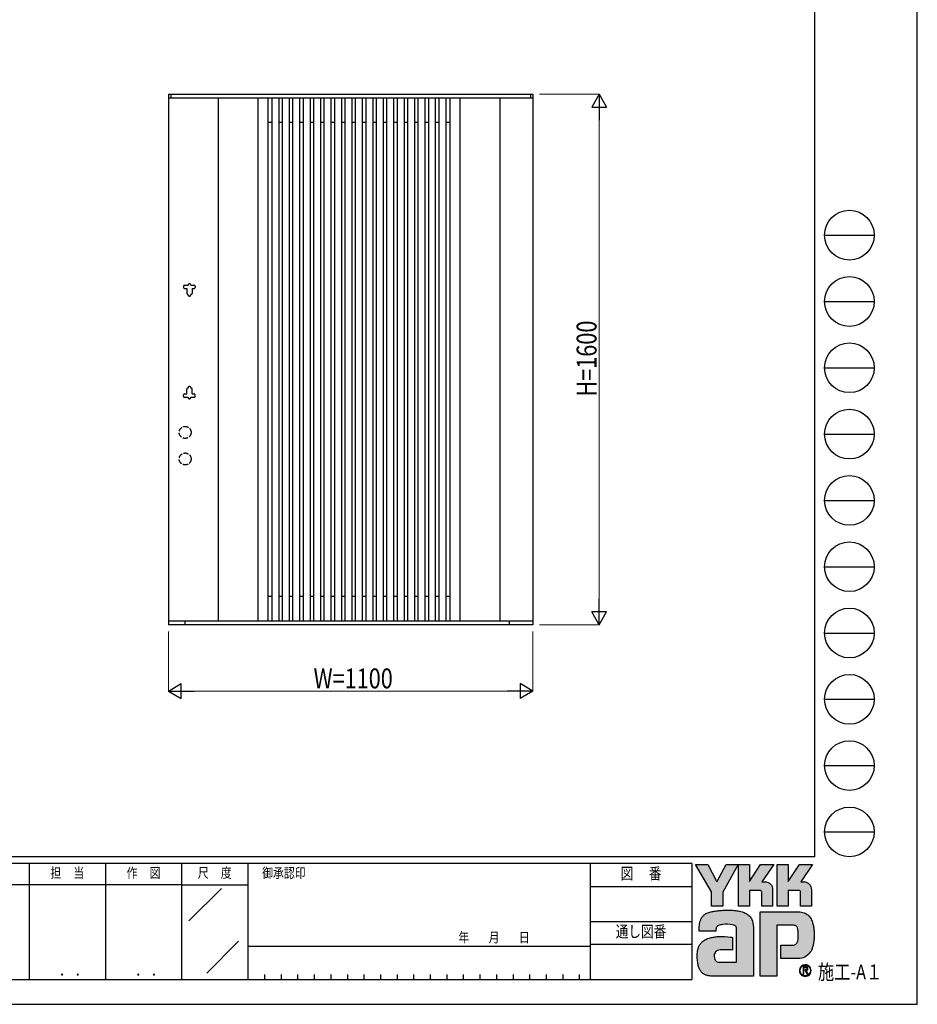
# Model space of a CAD drawing. Units: millimetres. Extents: x 0 to 8410, y 0 to 5940.
# Drawn here: x 5701 to 8410, y 0 to 2970 of the extents above; entities that cross this region are included whole.
import ezdxf
from ezdxf.enums import TextEntityAlignment as Align

# ---------------------------------------------------------------- set-up
doc = ezdxf.new("R2010")
doc.units = ezdxf.units.MM
doc.linetypes.add('YHIDDEN_1', pattern=[4, 3, -1])
for name, color, linetype, lineweight in [('YKK_A1', 4, 'Continuous', 30), ('YKK_D', 6, 'Continuous', 13), ('YKK_ZWAK', 7, 'Continuous', 30)]:
    doc.layers.add(name, color=color, linetype=linetype, lineweight=lineweight)
doc.styles.add('text-b', font='extslim2.shx', dxfattribs={"width": 0.8, "bigfont": 'extfont2.shx'})

msp = doc.modelspace()

# ---------------------------------------------------------------- hatches: boundary and pattern name
at = {"layer": 'YKK_ZWAK', "linetype": 'ByBlock', "lineweight": -2}
h = msp.add_hatch(color=256, dxfattribs=at)
edge = h.paths.add_edge_path()
edge.add_arc((8071.699743638502, 101.8440997120164), 17.60746892393451, 44.93442000000285, 90.08535600000255)
edge.add_arc((8071.701705891415, 101.8103019843931), 17.64126964090813, 90.09156552177431, 179.923629932956)
edge.add_arc((8071.59418968362, 101.7911705073003), 17.53378962344496, 179.8606450800951, 225.1439939985764)
edge.add_arc((8071.678286344507, 101.7892219438158), 17.59182972906836, 224.9453553885787, 269.9844512830166)
edge.add_arc((8071.677208071625, 101.8760827517587), 17.67869027553202, 269.9880223087077, 314.9377721061914)
edge.add_arc((8071.796292280636, 101.7619566767586), 17.51378999492805, 314.9257166602815, 360.2350799932708)
edge.add_arc((8071.839445073836, 101.8980011247144), 17.47060770057977, 359.7894949650353, 405.1328750314316)
edge.add_line((8084.164347772398, 114.2802023384955), (8084.164346675578, 114.2802017152738))
edge = h.paths.add_edge_path(flags=16)
edge.add_arc((8071.643626434605, 101.6256216218994), 15.60539496128136, 224.628219000001, 270.1097310000005, ccw=False)
edge.add_arc((8071.527234358711, 101.767044031254), 15.62297575417259, 179.755127369646, 225.2972179378844, ccw=False)
edge.add_arc((8071.591169523911, 101.8671462026368), 15.68680365113114, 134.8007046283088, 180.1217460165476, ccw=False)
edge.add_arc((8071.636904949434, 101.9561537519442), 15.65616367897303, 89.86602478721397, 135.148996271344, ccw=False)
edge.add_arc((8071.705201628127, 101.8371095170442), 15.77519693816796, 45.03107645709707, 90.11509058956278, ccw=False)
edge.add_arc((8071.71573311829, 101.8320443487986), 15.77134150459539, 0.0064280881064178175, 45.071149570043985, ccw=False)
edge.add_arc((8071.648433335253, 101.8588978974238), 15.83866105162768, 270.09072013900766, 359.9092589945101, ccw=False)
edge.add_line((8071.673511708285, 86.02025669991092), (8071.673513357556, 86.02025527985468))
edge = h.paths.add_edge_path(flags=0)
edge.add_arc((8074.008161172626, 107.4972776171567), 3.352834554276566, -1.6106014017748862, 42.86139266983258, ccw=False)
edge.add_line((8077.359671127938, 107.4030408526595), (8077.220407717986, 106.3316013750323))
edge.add_line((8077.220407717986, 106.3316013750323), (8076.836987703456, 105.4869905901551))
edge.add_line((8076.836987703456, 105.4869905901551), (8076.261348266239, 104.8434290954457))
edge.add_line((8076.261348266239, 104.8434290954456), (8075.546129000876, 104.3751065090581))
edge.add_line((8075.546129000876, 104.3751065090581), (8074.743290281359, 104.0558728388593))
edge.add_line((8074.743290281359, 104.0558728388593), (8073.904452871365, 103.8595780927157))
edge.add_line((8073.904452871365, 103.8595780927157), (8073.082256365459, 103.7610911093565))
edge.add_line((8073.082256365459, 103.7610911093565), (8072.328661137619, 103.7339222863609))
edge.add_line((8072.328661137619, 103.7339222863609), (8070.344318228071, 103.7339222863609))
edge.add_line((8070.344318228071, 103.7339222863609), (8071.345828965752, 102.0304370845339))
edge.add_line((8071.345828965752, 102.0304370845339), (8077.893175697413, 90.7845820260606))
edge.add_line((8077.893175697409, 90.7845820260606), (8080.513948285632, 90.7845820260606))
edge.add_line((8080.513948285632, 90.7845820260606), (8074.200593042018, 101.6093203281014))
edge.add_line((8074.200593042018, 101.6093203281014), (8074.791514942173, 101.7268254875575))
edge.add_line((8074.791514942173, 101.7268254875575), (8075.355268019334, 101.8759144037461))
edge.add_line((8075.355268019334, 101.8759144037461), (8075.89015422206, 102.0562474663797))
edge.add_line((8075.89015422206, 102.0562474663797), (8076.39515471949, 102.2678246754583))
edge.add_line((8076.39515471949, 102.2678246754583), (8076.867892239617, 102.5106460309818))
edge.add_line((8076.867892239617, 102.5106460309818), (8077.307687561857, 102.7847115329504))
edge.add_line((8077.307687561857, 102.7847115329504), (8077.712503024493, 103.0893419607893))
edge.add_line((8077.712503024493, 103.0893419607893), (8078.080300965796, 103.4248769247852))
edge.add_arc((8074.074070987469, 107.2430610076502), 5.534293842026559, 316.3767372757107, 361.6565045120804)
edge.add_line((8079.606052008886, 107.4030432209456), (8079.581718046593, 107.9888995777667))
edge.add_line((8079.581718046593, 107.9888995777667), (8079.508362224506, 108.5536714857887))
edge.add_line((8079.508362224506, 108.5536714857887), (8079.387460962175, 109.0956895045518))
edge.add_line((8079.387460962175, 109.0956895045518), (8079.218674649316, 109.6122367517566))
edge.add_line((8079.218674649316, 109.6122367517566), (8079.003361727073, 110.1019547862531))
edge.add_line((8079.003361727073, 110.1019547862531), (8078.741182585165, 110.5621267257419))
edge.add_line((8078.741182585165, 110.5621267257419), (8078.433495664741, 110.9917337393605))
edge.add_line((8078.433495664741, 110.9917337393605), (8078.080300965796, 111.3880589448095))
edge.add_line((8078.080300965796, 111.3880589448095), (8077.617412144007, 111.7972893411815))
edge.add_line((8077.617412144007, 111.7972893411815), (8077.103242168817, 112.1538801429994))
edge.add_line((8077.103242168817, 112.1538801429994), (8076.540507922516, 112.4578313502632))
edge.add_line((8076.540507922516, 112.4578313502632), (8075.931586677127, 112.7077845218231))
edge.add_line((8075.931586677127, 112.7077845218231), (8075.278516094369, 112.9034000473917))
edge.add_line((8075.278516094369, 112.9034000473917), (8074.583673446257, 113.0436590961068))
edge.add_line((8074.583673446257, 113.0436590961068), (8073.849436004799, 113.1285616679682))
edge.add_line((8073.849436004799, 113.1285616679682), (8073.077501821435, 113.1570889321136))
edge.add_line((8073.077501821435, 113.1570889321137), (8065.498419036513, 113.1570889321137))
edge.add_line((8065.498419036513, 113.1570889321137), (8065.498419036513, 90.85929628929871))
edge.add_line((8065.498419036513, 90.85929628929871), (8067.789090425334, 90.85929628929871))
edge.add_line((8067.789090425334, 90.85929628929871), (8067.789090425334, 110.8827188370905))
edge.add_line((8067.789090425334, 110.8827188370905), (8073.077501821435, 110.8827188370905))
edge.add_line((8073.077501821435, 110.8827188370905), (8073.623595163649, 110.864719491856))
edge.add_line((8073.623595163647, 110.864719491856), (8074.137425528553, 110.8114006767269))
edge.add_line((8074.137425528553, 110.8114006767269), (8074.617634475002, 110.7231020019911))
edge.add_line((8074.617634475002, 110.7231020019911), (8075.062863561845, 110.6005026882233))
edge.add_line((8075.062863561845, 110.6005026882233), (8075.471754347928, 110.4442819559983))
edge.add_line((8075.471754347928, 110.4442819559983), (8075.842948392105, 110.2547794156036))
edge.add_line((8075.842948392105, 110.2547794156036), (8076.174747642939, 110.0323346773269))
edge.add_line((8076.174747642937, 110.0323346773269), (8076.465793659279, 109.7779665720306))
edge = h.paths.add_edge_path()
edge.add_arc((7838.368876751822, 45.94053921110367), 238.0028854164259, 87.51793533789117, 91.66438817798303, ccw=False)
edge.add_arc((7841.460670206267, 112.2238646296812), 171.6479889324786, 81.92630775827178, 87.59083149003902, ccw=False)
edge.add_arc((7850.587459734436, 174.7698156796641), 108.4404435454751, 73.67137372319672, 82.0594330221652, ccw=False)
edge.add_arc((7864.126025734535, 220.0822248061167), 61.14992005635714, 60.60528288235503, 73.90849856205972, ccw=False)
edge.add_arc((7869.668690823146, 231.1354965118695), 48.80282772042599, 52.173471518694726, 59.905419987328685, ccw=False)
edge.add_arc((7874.625693885285, 237.5521925872233), 40.6944741192941, 43.55041761169451, 52.145605771503426, ccw=False)
edge.add_arc((7877.356504975942, 240.1913862279744), 36.89689698669204, 34.48659260316282, 43.5018201335609, ccw=False)
edge.add_arc((7877.375560093496, 240.2476320007015), 36.84936070070587, 25.589150532184817, 34.43128324084961, ccw=False)
edge.add_arc((7874.096843978333, 238.7113655055446), 40.47002977378766, 17.430889992148195, 25.545905045019026, ccw=False)
edge.add_line((7912.708448194006, 250.8343737866387), (7914.127321716263, 245.0980628767366))
edge.add_line((7914.127321716263, 245.0980628767366), (7914.931179266651, 238.9572296591455))
edge.add_line((7914.931179266651, 238.9572296591455), (7915.184868151373, 232.4139582509314))
edge.add_line((7915.184868151371, 232.4139582509314), (7915.184868151371, 85))
edge.add_line((7915.184868151371, 84.99999999999999), (7794.552237558145, 85.00000000000014))
edge.add_arc((7794.058422889453, 177.9026929356539), 92.9040053368173, 263.6848746649659, 270.30454692996716, ccw=False)
edge.add_arc((7789.801088644252, 139.9912781939369), 54.75438053932343, 253.691018885623, 263.74909316651605, ccw=False)
edge.add_arc((7784.772394305888, 122.7188653221762), 36.7648515796752, 239.8785013092501, 253.6535482446689, ccw=False)
edge.add_arc((7782.026075571899, 117.7239790843846), 31.06653594424761, 223.6420534782413, 239.6366294170112, ccw=False)
edge.add_arc((7785.335551200498, 120.635134094239), 35.47106877730126, 208.2977657543149, 223.355606159757, ccw=False)
edge.add_arc((7800.00428678726, 128.4420053640282), 52.08776822076726, 196.3102007627962, 208.2099283034402, ccw=False)
edge.add_arc((7833.692694029115, 138.3940807081978), 87.21535973156637, 187.8047148541562, 196.3697110093865, ccw=False)
edge.add_arc((7897.496969579555, 147.3684827548413), 151.6474625896684, 181.9094794174699, 187.8904176513079, ccw=False)
edge.add_arc((7843.132965815566, 146.5129581405301), 97.28984060791895, 174.5558801097798, 182.4727230497099, ccw=False)
edge.add_arc((7813.981852179944, 149.3049198473097), 68.00533601117411, 164.9753667854606, 174.5673877291292, ccw=False)
edge.add_arc((7797.457052887565, 153.7109472093151), 50.90326034781417, 153.891777935297, 164.9434116692619, ccw=False)
edge.add_arc((7789.928072917767, 157.3311678257037), 42.54940654405517, 142.0468818398376, 153.8077060405064, ccw=False)
edge.add_arc((7788.474955217282, 158.3719693887292), 40.76355778361718, 130.6022050713186, 141.944269337734, ccw=False)
edge.add_arc((7790.875174335808, 155.4865749053497), 44.51638816741004, 120.6072426230107, 130.5308147201121, ccw=False)
edge.add_arc((7795.615211250198, 147.426601044808), 53.86682392469975, 112.58837614452091, 120.5816154340441, ccw=False)
edge.add_arc((7801.993383188078, 132.1012129153205), 70.46648038479611, 106.6130308198974, 112.5902350136696, ccw=False)
edge.add_arc((7812.024133998486, 98.38632810638573), 105.6418826424866, 99.87193010640078, 106.59824860692831, ccw=False)
edge.add_arc((7817.643801544192, 66.72750844184088), 137.7954590034383, 94.78469170294778, 99.9171141639502, ccw=False)
edge.add_arc((7820.379478287978, 35.22933319151607), 169.4120848001592, 90.80098592879739, 94.81811646898808, ccw=False)
edge.add_arc((7820.795441206619, 11.7744954196069), 192.8704656492179, 87.57779436069058, 90.82713927416393, ccw=False)
edge.add_line((7828.946701035109, 204.4726362589897), (7838.40747241711, 203.8483181430207))
edge.add_line((7838.40747241711, 203.8483181430207), (7845.844937712167, 203.0145748873418))
edge.add_line((7845.844937712167, 203.0145748873418), (7850.710194690114, 202.2334712262169))
edge.add_line((7850.710194690114, 202.2334712262169), (7852.45375390586, 201.7671863015542))
edge.add_line((7852.45375390586, 201.7671863015542), (7852.45375390586, 163.5274075454684))
edge.add_line((7852.45375390586, 163.5274075454684), (7846.922181543944, 164.1111976295873))
edge.add_line((7846.922181543944, 164.1111976295873), (7840.855722979305, 164.4396007775472))
edge.add_line((7840.855722979305, 164.4396007775472), (7834.646288483651, 164.5666150250518))
edge.add_line((7834.646288483651, 164.5666150250518), (7828.686467549268, 164.5475968489549))
edge.add_line((7828.686467549268, 164.5475968489549), (7823.368170447868, 164.4375631158225))
edge.add_line((7823.368170447868, 164.4375631158225), (7819.083647061455, 164.290851471646))
edge.add_line((7819.083647061455, 164.290851471646), (7816.225147272027, 164.1624787829915))
edge.add_line((7816.225147272027, 164.1624787829915), (7815.185260571867, 164.1078015267128))
edge.add_line((7815.185260571867, 164.1078015267128), (7810.862021612685, 163.3178679981145))
edge.add_line((7810.862021612685, 163.3178679981145), (7807.134119487392, 162.0806677209501))
edge.add_line((7807.134119487392, 162.0806677209501), (7804.002233416571, 160.3877104380339))
edge.add_line((7804.002233416572, 160.3877104380339), (7801.466703010504, 158.2311851127544))
edge.add_line((7801.466703010504, 158.2311851127544), (7799.526849048614, 155.602941098213))
edge.add_line((7799.526849048614, 155.602941098213), (7798.183350751479, 152.4955069680858))
edge.add_line((7798.183350751479, 152.4955069680858), (7797.435868508812, 148.9003924651869))
edge.add_line((7797.435868508812, 148.9003924651869), (7797.285081541187, 144.8097865529048))
edge.add_line((7797.285081541187, 144.8097865529048), (7797.762233995047, 140.3113086854006))
edge.add_line((7797.762233995047, 140.3113086854006), (7798.717897343919, 136.5925760378713))
edge.add_line((7798.717897343919, 136.5925760378713), (7800.092639787497, 133.5826100602411))
edge.add_line((7800.092639787497, 133.5826100602411), (7801.827029525482, 131.2104322024336))
edge.add_line((7801.827029525482, 131.2104322024336), (7803.860615926706, 129.4050639143729))
edge.add_line((7803.860615926706, 129.4050639143729), (7806.133967190866, 128.0948474254077))
edge.add_line((7806.133967190866, 128.0948474254077), (7808.587311907375, 127.2094834060371))
edge.add_line((7808.587311907375, 127.2094834060371), (7811.160539055349, 126.6773140856098))
edge.add_line((7811.160539055349, 126.6773140856098), (7864.26234321063, 126.6773140856098))
edge.add_line((7864.26234321063, 126.6773140856098), (7864.26234321063, 224.9262306333311))
edge.add_line((7864.26234321063, 224.9262306333311), (7864.277625673564, 226.874235242119))
edge.add_line((7864.277625673564, 226.874235242119), (7864.176082197619, 228.7784301238264))
edge.add_line((7864.176082197619, 228.7784301238264), (7863.926808246635, 230.6133445068949))
edge.add_line((7863.926808246635, 230.6133445068949), (7863.499238894738, 232.3538472300534))
edge.add_line((7863.499238894738, 232.3538472300534), (7862.862469605778, 233.9754863526062))
edge.add_line((7862.862469605778, 233.9754863526063), (7861.985595843595, 235.4527911029946))
edge.add_line((7861.985595843595, 235.4527911029945), (7860.837373461741, 236.7613095405225))
edge.add_line((7860.837373461741, 236.7613095405225), (7859.387577144636, 237.8755708936314))
edge.add_line((7859.387577144636, 237.8755708936314), (7856.273350808759, 239.0981679284355))
edge.add_line((7856.273350808759, 239.0981679284355), (7851.293984774234, 240.1339793051446))
edge.add_line((7851.293984774234, 240.1339793051446), (7844.941234737276, 240.8981024518972))
edge.add_line((7844.941234737276, 240.8981024518972), (7837.707196004396, 241.3059744071193))
edge.add_line((7837.707196004396, 241.3059744071193), (7830.083624271818, 241.2733718195245))
edge.add_line((7830.083624271818, 241.2733718195245), (7822.562614846018, 240.7160713378227))
edge.add_arc((7829.565690495147, 178.0063475130001), 63.09954461589193, 96.37207465332192, 102.7534079932569)
edge.add_arc((7822.990235967669, 206.3711453916138), 33.98329973755922, 102.4978957058443, 112.8463169705322)
edge.add_line((7809.795856942372, 237.688441302813), (7807.472710943978, 236.379927187721))
edge.add_line((7807.472710943978, 236.379927187721), (7805.65885239873, 234.7820607852895))
edge.add_line((7805.65885239873, 234.7820607852895), (7804.287845668316, 232.9165814763508))
edge.add_line((7804.287845668316, 232.9165814763509), (7803.292108305524, 230.8048847090142))
edge.add_line((7803.292108305524, 230.8048847090142), (7802.605416304309, 228.4690451519634))
edge.add_line((7802.605416304309, 228.4690451519634), (7802.160866438042, 225.9307978635951))
edge.add_line((7802.160866438042, 225.9307978635951), (7801.890876259522, 223.2111986817309))
edge.add_line((7801.890876259523, 223.2111986817309), (7801.729221762697, 220.3326618853421))
edge.add_line((7801.729221762697, 220.3326618853421), (7751.744360825593, 220.2110814024366))
edge.add_line((7751.744360825593, 220.2110814024366), (7751.890053638907, 227.0474364887161))
edge.add_line((7751.890053638907, 227.0474364887161), (7752.16785485404, 234.7280627495847))
edge.add_arc((7842.80465831312, 229.5415451119436), 90.78507645249684, 171.5562215410652, 176.7249302595971, ccw=False)
edge.add_arc((7812.041073761823, 234.1331907221142), 59.68072909591978, 163.4838524863008, 171.5798233267276, ccw=False)
edge.add_arc((7796.605315999328, 238.7123013346301), 43.58008109155185, 152.2125045740734, 163.4864976584933, ccw=False)
edge.add_arc((7789.936601289025, 242.1607316588866), 36.07279508920198, 138.0385215069419, 152.1201504079557, ccw=False)
edge.add_arc((7789.93141676638, 241.9920314080752), 36.18196773988792, 122.60462867217839, 137.8343845030835, ccw=False)
edge.add_arc((7794.715303347276, 234.2540974358622), 45.27843077987834, 108.37420791968111, 122.4280899168763, ccw=False)
edge.add_arc((7802.292706793274, 207.3077861530989), 73.25111805342314, 100.9315937394664, 107.3549899713762, ccw=False)
edge.add_arc((7827.053177233485, 87.18251487375372), 195.8981124193156, 97.86054447666328, 101.37937906247248, ccw=False)
edge.add_arc((7838.677903115433, 6.418804497566924), 277.493180782217, 94.9020122383061, 97.95760039022957, ccw=False)
edge.add_arc((7839.469601618434, -0.0454555164845516), 284.0015470024212, 91.61689723320723, 94.94970856324022, ccw=False)
edge = h.paths.add_edge_path()
edge.add_arc((8018.405261283088, 194.883069952641), 78.9742424913182, 339.22498221091587, 347.3145741352372, ccw=False)
edge.add_arc((8055.359695399589, 180.5741956625366), 39.34815393326459, 326.2325061058077, 339.6193101912123, ccw=False)
edge.add_arc((8040.413175083051, 191.7134972569405), 57.97251228366087, 318.6736738685102, 325.2911172618525, ccw=False)
edge.add_arc((8046.228464891918, 186.6130329392992), 50.23738334831034, 311.5703269329227, 318.6624294560623, ccw=False)
edge.add_line((8079.562920186843, 149.0283448885021), (8074.949773336124, 145.4428201287032))
edge.add_line((8074.949773336122, 145.4428201287032), (8070.144287768767, 142.6240547429049))
edge.add_line((8070.144287768767, 142.6240547429049), (8065.182921079474, 140.5205086224669))
edge.add_line((8065.182921079474, 140.5205086224669), (8060.10099273814, 139.0812402242726))
edge.add_line((8060.10099273814, 139.0812402242726), (8054.93484104552, 138.2553080052048))
edge.add_line((8054.93484104552, 138.2553080052049), (8049.719785471504, 137.9910912015723))
edge.add_line((8049.719785471504, 137.9910912015723), (7998.359502870242, 137.9910912015723))
edge.add_line((7998.359502870242, 137.9910912015723), (7998.359502870242, 178.3371329603955))
edge.add_line((7998.359502870242, 178.3371329603955), (8027.321468183606, 178.3371329603955))
edge.add_line((8027.321468183606, 178.3371329603955), (8032.661500343399, 178.4115076133461))
edge.add_line((8032.661500343399, 178.4115076133461), (8037.356612567334, 178.8662457882358))
edge.add_line((8037.356612567334, 178.8662457882358), (8041.386088627874, 180.0480895885456))
edge.add_arc((8036.718938899856, 190.5718195454982), 11.51221867367882, 293.9167198020605, 314.0937636770703)
edge.add_arc((8035.14967874538, 191.9571009498386), 13.60005442076926, 314.7809858171797, 333.9292818603019)
edge.add_arc((8025.04920680372, 196.8614928300238), 24.82823217337466, 334.0067642612878, 347.3498910530277)
edge.add_arc((7997.496686258596, 203.2419818709085), 53.10958379585995, 347.1430841970991, 355.4000769567)
edge.add_arc((7937.20279214902, 208.4236389825372), 113.6253047071514, 355.2339044354762, 360.2919344246406)
edge.add_line((8050.826621932722, 209.0025820514527), (8050.764087105397, 215.3682387034624))
edge.add_line((8050.764087105397, 215.3682387034625), (8050.460475508421, 221.1022187966937))
edge.add_line((8050.460475508421, 221.1022187966937), (8049.742199750474, 226.1376205286494))
edge.add_line((8049.742199750474, 226.1376205286495), (8048.436737805534, 230.4072010624174))
edge.add_arc((8035.712261590049, 225.0960617153186), 13.78841891308454, 22.65543833575849, 39.38165319252862)
edge.add_arc((8037.652317905697, 226.5794060510672), 11.34803507427674, 39.80779662169855, 59.7537818176739)
edge.add_arc((8036.270352580341, 223.9835565113691), 14.28708048026977, 60.2099075952312, 77.92418213913811)
edge.add_arc((8034.141625470493, 213.9894069733661), 24.505419612029, 77.94572257653994, 90.63794058773097)
edge.add_line((8033.868783754716, 238.4933076375409), (7986.193983153369, 238.4933220064949))
edge.add_line((7986.193983153369, 238.4933220064949), (7986.193983153369, 85))
edge.add_line((7986.193983153369, 84.99999999999999), (7936.230178054086, 84.99999999999999))
edge.add_line((7936.230178054086, 84.99999999999999), (7936.230178054086, 279.2085201477715))
edge.add_line((7936.230178054086, 279.2085201477715), (8052.352444419783, 279.2085201477714))
edge.add_arc((8050.454723589988, 225.786903213103), 53.45531311537044, 78.73197638228368, 87.96551099663088, ccw=False)
edge.add_arc((8052.022233452078, 233.8022746385592), 45.28816670859781, 69.0303397675134, 78.69541395760581, ccw=False)
edge.add_arc((8053.483492731583, 237.6989413418757), 41.12664093330892, 59.39483710465089, 68.98849810507397, ccw=False)
edge.add_arc((8054.158936947386, 238.8861267011587), 39.76096028450432, 50.30120407773393, 59.36159834971329, ccw=False)
edge.add_arc((8053.912824660228, 238.6068789112341), 40.13302329272998, 42.05209438652213, 50.28551138205171, ccw=False)
edge.add_line((8083.713044558317, 265.4882191427113), (8086.9719775117, 261.3755839540037))
edge.add_line((8086.971977511696, 261.3755839540036), (8089.413096257855, 257.3909364514046))
edge.add_line((8089.413096257855, 257.3909364514046), (8091.116241849396, 253.7849544193049))
edge.add_arc((8034.092212487051, 227.188326936123), 62.92154256053493, 14.762666767432506, 25.004857483356773, ccw=False)
edge.add_arc((7995.501847499451, 216.670452798219), 102.9186976224796, 7.913901303101682, 14.95041339176612, ccw=False)
edge.add_arc((7956.956433847469, 211.0657829903963), 141.8688964173969, 2.5437612488565833, 8.012513468652287, ccw=False)
edge.add_arc((7934.862735084708, 209.9038021642562), 163.9924949756645, -2.235807907604226, 2.606741948428123, ccw=False)
edge.add_arc((7941.169609556879, 209.4982064780563), 157.6746789249186, 352.8936963416039, 357.82205712252266, ccw=False)
edge.add_arc((7974.149699389336, 205.2072843256961), 124.4172256635881, 347.15165836895227, 352.9756549716377, ccw=False)
edge = h.paths.add_edge_path()
edge.add_arc((7949.81593663647, 344.8108816871174), 24.97748057372807, 78.2679820538109, 90.11215451062168, ccw=False)
edge.add_arc((7950.173950484039, 346.6288963641474), 23.12465678617571, 66.19963222081822, 78.22058292401289, ccw=False)
edge.add_line((7959.505932772801, 367.7869647552047), (7963.549108796785, 365.4776410295685))
edge.add_line((7963.549108796785, 365.4776410295685), (7966.972720104523, 362.4663166107885))
edge.add_line((7966.972720104523, 362.4663166107885), (7969.72526148427, 358.8813904165129))
edge.add_line((7969.72526148427, 358.8813904165129), (7971.755451782621, 354.8505559148211))
edge.add_line((7971.755451782621, 354.8505559148211), (7973.010991015306, 350.5025254046553))
edge.add_line((7973.010991015306, 350.5025254046553), (7973.441277249498, 345.9649923540949))
edge.add_line((7973.441277249498, 345.9649923540949), (7973.441277249498, 295.7817990091225))
edge.add_line((7973.441277249498, 295.7817990091225), (7940.410441082256, 295.7817990091225))
edge.add_line((7940.410441082256, 295.7817990091225), (7940.410441082254, 338.5903549622138))
edge.add_arc((7935.724277553678, 338.7066687690901), 4.687606800725922, 358.5781712163345, 452.1682981404213)
edge.add_line((7935.546922375817, 343.390919259734), (7903.769547559464, 343.3910859855446))
edge.add_line((7903.769547559464, 343.3910859855446), (7903.769547559464, 295.9033794920281))
edge.add_line((7903.769547559464, 295.9033794920281), (7869.9141376143, 295.9033794920281))
edge.add_line((7869.914137614298, 295.9033794920281), (7869.914137614298, 422.0000000000001))
edge.add_line((7869.914137614298, 422.0000000000001), (7903.769547559463, 422.0000000000001))
edge.add_line((7903.769547559464, 422.0000000000001), (7903.769547559464, 370.41523499874))
edge.add_line((7903.769547559464, 370.41523499874), (7937.069015464079, 422.0000000000001))
edge.add_line((7937.069015464079, 422.0000000000001), (7976.838738565105, 422.0000000000001))
edge.add_line((7976.838738565105, 422.0000000000001), (7941.159281766072, 369.7883144081154))
edge.add_line((7941.159281766072, 369.7883144081154), (7942.423990476519, 369.7883144081154))
edge.add_line((7942.423990476519, 369.7883144081154), (7943.819449147634, 369.7883144081154))
edge.add_line((7943.819449147634, 369.7883144081154), (7945.252604560653, 369.7883144081154))
edge.add_line((7945.252604560653, 369.7883144081154), (7946.632101548257, 369.7883144081154))
edge.add_line((7946.632101548257, 369.7883144081154), (7947.865226501973, 369.7883144081154))
edge.add_line((7947.865226501973, 369.7883144081154), (7948.860284644188, 369.7883144081154))
edge.add_line((7948.860284644188, 369.7883144081154), (7949.524901976719, 369.7883144081154))
edge.add_line((7949.52490197672, 369.7883144081154), (7949.767044111661, 369.7883144081154))
h.paths.add_polyline_path([(7741.019807558352, 422.0000000000001), (7777.83118544544, 422.0000000000001), (7805.471387520062, 369.9003858029723), (7833.038912993171, 422.0000000000001), (7869.876440872393, 422.0000000000001), (7822.671629748317, 338.0099609809694), (7822.671629748317, 295.866022360409), (7789.097077510874, 295.866022360409), (7789.097077510874, 339.1425612896004)])
edge = h.paths.add_edge_path()
edge.add_arc((8066.77882280524, 344.7662993813761), 25.02205969309315, 78.2785069830033, 90.10825959996419, ccw=False)
edge.add_arc((8067.123752393909, 346.5210653864041), 23.2338199313337, 66.2482987955566, 78.2322632326792, ccw=False)
edge.add_line((8076.481727887275, 367.786969629281), (8080.536702174892, 365.4776410295685))
edge.add_line((8080.536702174892, 365.4776410295685), (8083.974237504412, 362.4663166107885))
edge.add_line((8083.974237504412, 362.4663166107885), (8086.740363295657, 358.8813904165129))
edge.add_line((8086.740363295659, 358.8813904165129), (8088.782439954069, 354.8505559148211))
edge.add_line((8088.782439954069, 354.8505559148211), (8090.046809054227, 350.5025254046553))
edge.add_line((8090.046809054227, 350.5025254046553), (8090.479812170721, 345.9649923540949))
edge.add_line((8090.479812170721, 345.9649923540949), (8090.479812170721, 295.8660223604091))
edge.add_line((8090.479812170721, 295.866022360409), (8057.373922129952, 295.866022360409))
edge.add_line((8057.373922129952, 295.866022360409), (8057.373922129952, 338.5903549622137))
edge.add_arc((8052.709680666508, 338.728834791916), 4.66629672144151, 358.2994062850051, 452.4345457850627)
edge.add_line((8052.511465458222, 343.3909197143235), (8020.769706518207, 343.3910859855447))
edge.add_line((8020.769706518207, 343.3910859855446), (8020.769706518207, 295.866022360409))
edge.add_line((8020.769706518207, 295.866022360409), (7986.895957617521, 295.866022360409))
edge.add_line((7986.89595761752, 295.866022360409), (7986.89595761752, 422))
edge.add_line((7986.89595761752, 422.0000000000001), (8020.769706518203, 422.0000000000001))
edge.add_line((8020.769706518207, 422.0000000000001), (8020.769706518207, 370.41523499874))
edge.add_line((8020.769706518207, 370.41523499874), (8054.032496511776, 422.0000000000001))
edge.add_line((8054.032496511775, 422.0000000000001), (8093.802559223091, 422.0000000000001))
edge.add_line((8093.802559223091, 422.0000000000001), (8058.122762813772, 369.7883144081154))
edge.add_line((8058.122762813772, 369.7883144081154), (8059.401055935714, 369.7883144081154))
edge.add_line((8059.401055935714, 369.7883144081154), (8060.802627592002, 369.7883144081154))
edge.add_line((8060.802627592002, 369.7883144081154), (8062.236801835886, 369.7883144081154))
edge.add_line((8062.236801835886, 369.7883144081154), (8063.613581941188, 369.7883144081154))
edge.add_line((8063.61358194119, 369.7883144081154), (8064.841612740593, 369.7883144081154))
edge.add_line((8064.841612740593, 369.7883144081154), (8065.831237118208, 369.7883144081154))
edge.add_line((8065.831237118208, 369.7883144081154), (8066.491439517005, 369.7883144081154))
edge.add_line((8066.491439517005, 369.7883144081154), (8066.731543990226, 369.7883144081154))

# ---------------------------------------------------------------- linework, layer by layer
at = {"layer": 'YKK_A1', "linetype": 'Continuous', "ltscale": 0.5}
for p, q in [((6150.02416861, 2744.99997914), (7250.02418351, 2744.99997914)), ((6150.02416861, 2744.99997914), (6150.02416861, 1144.99995828)), ((6150.02416861, 2733.99997896), (7250.02418351, 2733.99997896)), ((6157.32416872, 2744.99997914), (6157.32416872, 2733.99997896)), ((6300.02417084, 2733.99997896), (6300.02417084, 1155.99995846)), ((6420.02417263, 2733.99997896), (6420.02417263, 1155.99995846)), ((6450.02417308, 2733.99997896), (6450.02417308, 1155.99995846)), ((6463.02417327, 1155.99995846), (6463.02417327, 2733.99997896)), ((6483.02417357, 2733.99997896), (6483.02417357, 1155.99995846)), ((6494.52417374, 1155.99995846), (6494.52417374, 2733.99997896)), ((6514.52417404, 2733.99997896), (6514.52417404, 1155.99995846)), ((6526.02417421, 1155.99995846), (6526.02417421, 2733.99997896)), ((6546.02417451, 2733.99997896), (6546.02417451, 1155.99995846)), ((6557.52417468, 1155.99995846), (6557.52417468, 2733.99997896)), ((6577.52417498, 2733.99997896), (6577.52417498, 1155.99995846)), ((6589.02417515, 1155.99995846), (6589.02417515, 2733.99997896)), ((6609.02417545, 2733.99997896), (6609.02417545, 1155.99995846)), ((6620.52417562, 1155.99995846), (6620.52417562, 2733.99997896)), ((6640.52417592, 2733.99997896), (6640.52417592, 1155.99995846)), ((6652.02417609, 1155.99995846), (6652.02417609, 2733.99997896)), ((6672.02417639, 2733.99997896), (6672.02417639, 1155.99995846)), ((6683.52417656, 1155.99995846), (6683.52417656, 2733.99997896)), ((6703.52417686, 2733.99997896), (6703.52417686, 1155.99995846)), ((6715.02417703, 1155.99995846), (6715.02417703, 2733.99997896)), ((6735.02417733, 2733.99997896), (6735.02417733, 1155.99995846)), ((6746.5241775, 1155.99995846), (6746.5241775, 2733.99997896)), ((6766.5241778, 2733.99997896), (6766.5241778, 1155.99995846)), ((6778.02417797, 1155.99995846), (6778.02417797, 2733.99997896)), ((6798.02417826, 2733.99997896), (6798.02417826, 1155.99995846)), ((6809.52417844, 1155.99995846), (6809.52417844, 2733.99997896)), ((6829.52417873, 2733.99997896), (6829.52417873, 1155.99995846)), ((6841.02417891, 1155.99995846), (6841.02417891, 2733.99997896)), ((6861.0241792, 2733.99997896), (6861.0241792, 1155.99995846)), ((6872.52417938, 1155.99995846), (6872.52417938, 2733.99997896)), ((6892.52417967, 2733.99997896), (6892.52417967, 1155.99995846)), ((6904.02417984, 1155.99995846), (6904.02417984, 2733.99997896)), ((6924.02418014, 2733.99997896), (6924.02418014, 1155.99995846)), ((6935.52418031, 1155.99995846), (6935.52418031, 2733.99997896)), ((6955.52418061, 2733.99997896), (6955.52418061, 1155.99995846)), ((6967.02418078, 1155.99995846), (6967.02418078, 2733.99997896)), ((6987.02418108, 2733.99997896), (6987.02418108, 1155.99995846)), ((7000.02418128, 1155.99995846), (7000.02418127, 2733.99997896)), ((7030.02418172, 1155.99995846), (7030.02418172, 2733.99997896)), ((7150.02418351, 2733.99997896), (7150.02418351, 1155.99995846)), ((7242.7241834, 2744.99978488), (7242.7241834, 2733.9997847)), ((6463.02417327, 2660.00016029), (6450.02417308, 2660.00016029)), ((6494.52417374, 2660.00016029), (6483.02417357, 2660.00016029)), ((6526.02417421, 2660.00016029), (6514.52417404, 2660.00016029)), ((6557.52417468, 2660.00016029), (6546.02417451, 2660.00016029)), ((6589.02417515, 2660.00016029), (6577.52417498, 2660.00016029)), ((6620.52417562, 2660.00016029), (6609.02417545, 2660.00016029)), ((6652.02417609, 2660.00016029), (6640.52417592, 2660.00016029)), ((6683.52417656, 2660.00016029), (6672.02417639, 2660.00016029)), ((6715.02417703, 2660.00016029), (6703.52417686, 2660.00016029)), ((6746.5241775, 2660.00016029), (6735.02417733, 2660.00016029)), ((6778.02417797, 2660.00016029), (6766.5241778, 2660.00016029)), ((6809.52417844, 2660.00016029), (6798.02417826, 2660.00016029)), ((6841.02417891, 2660.00016029), (6829.52417873, 2660.00016029)), ((6872.52417938, 2660.00016029), (6861.0241792, 2660.00016029)), ((6904.02417984, 2660.00016029), (6892.52417967, 2660.00016029)), ((6935.52418031, 2660.00016029), (6924.02418014, 2660.00016029)), ((6967.02418078, 2660.00016029), (6955.52418061, 2660.00016029)), ((7000.02418128, 2660.00016029), (6987.02418108, 2660.00016029)), ((6463.02417327, 1229.99996021), (6450.02417308, 1229.99996021)), ((6494.52417374, 1229.99996021), (6483.02417357, 1229.99996021)), ((6526.02417421, 1229.99996021), (6514.52417404, 1229.99996021)), ((6557.52417468, 1229.99996021), (6546.02417451, 1229.99996021)), ((6589.02417515, 1229.99996021), (6577.52417498, 1229.99996021)), ((6620.52417562, 1229.99996021), (6609.02417545, 1229.99996021)), ((6652.02417609, 1229.99996021), (6640.52417592, 1229.99996021)), ((6683.52417656, 1229.99996021), (6672.02417639, 1229.99996021)), ((6715.02417703, 1229.99996021), (6703.52417686, 1229.99996021)), ((6746.5241775, 1229.99996021), (6735.02417733, 1229.99996021)), ((6778.02417797, 1229.99996021), (6766.5241778, 1229.99996021)), ((6809.52417844, 1229.99996021), (6798.02417826, 1229.99996021)), ((6841.02417891, 1229.99996021), (6829.52417873, 1229.99996021)), ((6872.52417938, 1229.99996021), (6861.0241792, 1229.99996021)), ((6904.02417984, 1229.99996021), (6892.52417967, 1229.99996021)), ((6935.52418031, 1229.99996021), (6924.02418014, 1229.99996021)), ((6967.02418078, 1229.99996021), (6955.52418061, 1229.99996021)), ((7000.02418128, 1229.99996021), (6987.02418108, 1229.99996021)), ((7250.02418351, 1155.99995846), (6150.02416861, 1155.99995846)), ((7250.02418351, 1144.99995828), (6150.02416861, 1144.99995828)), ((6200.52416861, 1144.99995828), (6200.52416861, 1155.99995846)), ((7179.52466166, 1144.99995828), (7179.52466166, 1155.99995846))]:
    msp.add_line(p, q, dxfattribs=at)
at = {"layer": 'YKK_A1'}
msp.add_line((7250.02418351, 2744.99997914), (7250.02418351, 1144.99995828), dxfattribs=at)
at = {"layer": 'YKK_A1', "linetype": 'Continuous', "ltscale": 2}
for p, q in [((6199.02380994, 2168.99995846), (6209.27380994, 2168.99995846)), ((6209.27380994, 2170.49995846), (6209.27380994, 2168.99995846)), ((6214.77380994, 2173.49995846), (6212.27380994, 2173.49995846)), ((6217.77380994, 2170.49995846), (6217.77380994, 2168.99995846)), ((6217.77380994, 2168.99995846), (6228.02380994, 2168.99995846)), ((6218.15345126, 2168.99995846), (6228.40345126, 2168.99995846)), ((6196.02380994, 2165.99995846), (6196.02380994, 2161.99995846)), ((6199.02380994, 2158.99995846), (6205.52380994, 2158.99995846)), ((6205.52380994, 2158.99995846), (6205.52380994, 2143.99995846)), ((6209.27380994, 2140.99995846), (6208.52380994, 2140.99995846)), ((6209.27380994, 2139.49995846), (6209.27380994, 2140.99995846)), ((6217.77380994, 2139.49995846), (6217.77380994, 2140.99995846)), ((6218.52380994, 2140.99995846), (6217.77380994, 2140.99995846)), ((6221.52380994, 2158.99995846), (6221.52380994, 2143.99995846)), ((6221.52380994, 2158.99995846), (6228.02380994, 2158.99995846)), ((6221.90345126, 2158.99995846), (6228.40345126, 2158.99995846)), ((6231.02380994, 2165.99995846), (6231.02380994, 2161.99995846)), ((6214.77380994, 2136.49995846), (6212.27380994, 2136.49995846)), ((6205.52380994, 1840.99995846), (6205.52380994, 1855.99995846)), ((6209.27380994, 1858.99995846), (6208.52380994, 1858.99995846)), ((6209.27380994, 1860.49995846), (6209.27380994, 1858.99995846)), ((6214.77380994, 1863.49995846), (6212.27380994, 1863.49995846)), ((6217.77380994, 1860.49995846), (6217.77380994, 1858.99995846)), ((6218.52380994, 1858.99995846), (6217.77380994, 1858.99995846)), ((6221.52380994, 1840.99995846), (6221.52380994, 1855.99995846)), ((6196.02380994, 1833.99995846), (6196.02380994, 1837.99995846)), ((6199.02380994, 1840.99995846), (6205.52380994, 1840.99995846)), ((6199.02380994, 1830.99995846), (6209.27380994, 1830.99995846)), ((6209.27380994, 1829.49995846), (6209.27380994, 1830.99995846)), ((6214.77380994, 1826.49995846), (6212.27380994, 1826.49995846)), ((6217.77380994, 1829.49995846), (6217.77380994, 1830.99995846)), ((6217.77380994, 1830.99995846), (6228.02380994, 1830.99995846)), ((6218.15345126, 1830.99995846), (6228.40345126, 1830.99995846)), ((6221.52380994, 1840.99995846), (6228.02380994, 1840.99995846)), ((6221.90345126, 1840.99995846), (6228.40345126, 1840.99995846)), ((6231.02380994, 1833.99995846), (6231.02380994, 1837.99995846))]:
    msp.add_line(p, q, dxfattribs=at)
at = {"layer": 'YKK_A1', "linetype": 'YHIDDEN_1', "ltscale": 5}
for centre in [(6200.52416861, 1724.99995828), (6200.52416861, 1644.99995828)]:
    msp.add_circle(centre, 18, dxfattribs=at)
at = {"layer": 'YKK_A1', "linetype": 'Continuous', "ltscale": 2}
for centre, start, end in [((6199.02380994, 2165.99995846), 90, 180), ((6212.27380994, 2170.49995846), 90, 180), ((6214.77380994, 2170.49995846), 0, 90), ((6228.02380994, 2165.99995846), 0, 90), ((6199.02380994, 2161.99995846), 180, 270), ((6208.52380994, 2143.99995846), 180, 270), ((6212.27380994, 2139.49995846), 180, 270), ((6214.77380994, 2139.49995846), 270, 0), ((6218.52380994, 2143.99995846), 270, 0), ((6228.02380994, 2161.99995846), 270, 0), ((6208.52380994, 1855.99995846), 90, 180), ((6212.27380994, 1860.49995846), 90, 180), ((6214.77380994, 1860.49995846), 0, 90), ((6218.52380994, 1855.99995846), 0, 90), ((6199.02380994, 1837.99995846), 90, 180), ((6199.02380994, 1833.99995846), 180, 270), ((6212.27380994, 1829.49995846), 180, 270), ((6214.77380994, 1829.49995846), 270, 0), ((6228.02380994, 1837.99995846), 0, 90), ((6228.02380994, 1833.99995846), 270, 0)]:
    msp.add_arc(centre, 3, start, end, dxfattribs=at)
at = {"layer": 'YKK_D'}
for p, q in [((7270.02418351, 2744.99997914), (7451.02418351, 2744.99997914)), ((7450.02418351, 2699.99997914), (7450.02418351, 1189.99995828)), ((7270.02418351, 1144.99995828), (7451.02418351, 1144.99995828)), ((6150.02416861, 1124.99995828), (6150.02416861, 943.99995828)), ((7250.02418351, 1124.99995828), (7250.02418351, 943.99995828)), ((6195.02416861, 944.99995828), (7205.02418351, 944.99995828))]:
    msp.add_line(p, q, dxfattribs=at)
at = {"layer": 'YKK_D', "lineweight": -2}
for p, q in [((7450.02418351, 2744.99997914), (7427.52418351, 2706.02883597)), ((7450.02418351, 2744.99997914), (7472.52418351, 2706.02883597)), ((7450.02418351, 2744.99997914), (7450.02418351, 2667.0576928)), ((7427.52418351, 2706.02883597), (7472.52418351, 2706.02883597)), ((7450.02418351, 1144.99995828), (7450.02418351, 1222.94224462)), ((7450.02418351, 1144.99995828), (7427.52418351, 1183.97110145)), ((7472.52418351, 1183.97110145), (7427.52418351, 1183.97110145)), ((7450.02418351, 1144.99995828), (7472.52418351, 1183.97110145)), ((6150.02416861, 944.99995828), (6188.99531178, 967.49995828)), ((6188.99531178, 922.49995828), (6188.99531178, 967.49995828)), ((7250.02418351, 944.99995828), (7211.05304034, 967.49995828)), ((7211.05304034, 967.49995828), (7211.05304034, 922.49995828)), ((6150.02416861, 944.99995828), (6188.99531178, 922.49995828)), ((6150.02416861, 944.99995828), (6227.96645495, 944.99995828)), ((7250.02418351, 944.99995828), (7172.08189717, 944.99995828)), ((7250.02418351, 944.99995828), (7211.05304034, 922.49995828))]:
    msp.add_line(p, q, dxfattribs=at)
at = {"layer": 'YKK_ZWAK'}
for p, q in [((8410, 0), (8410, 5940)), ((8100.01980756, 5745), (8100.01980756, 445)), ((8130.01980756, 2320), (8280.01980756, 2320)), ((8130.01980756, 2120), (8280.01980756, 2120)), ((8130.01980756, 1920), (8280.01980756, 1920)), ((8130.01980756, 1720), (8280.01980756, 1720)), ((8130.01980756, 1520), (8280.01980756, 1520)), ((8130.01980756, 1320), (8280.01980756, 1320)), ((8130.01980756, 1120), (8280.01980756, 1120)), ((8130.01980756, 920), (8280.01980756, 920)), ((8130.01980756, 720), (8280.01980756, 720)), ((8130.01980756, 520), (8280.01980756, 520)), ((8100.01980756, 445), (300.01980756, 445)), ((6190.01980756, 425), (5500.01980756, 425)), ((5730.01980756, 425), (5730.01980756, 75)), ((5960.01980756, 425), (5960.01980756, 75)), ((6190.01980756, 425), (6190.01980756, 75)), ((6390.01980756, 425), (6190.01980756, 425)), ((7422.51980756, 425), (6390.01980756, 425)), ((6390.01980756, 425), (6390.01980756, 75)), ((7422.51980756, 425), (7422.51980756, 75)), ((7730.01980756, 425), (7422.51980756, 425)), ((7730.01980756, 425), (7730.01980756, 75)), ((6190.01980756, 360), (5500.01980756, 360)), ((6190.01980756, 360), (6390.01980756, 360)), ((6212.10456837, 251.70879605), (6310.03728372, 349.6415114)), ((7422.51980756, 355), (7730.01980756, 355)), ((7422.51980756, 250), (7730.01980756, 250)), ((6265.67175267, 94.01154682), (6361.89194622, 190.23174037)), ((7730.01980756, 180), (7422.51980756, 180)), ((6390.01980756, 175), (7422.51980756, 175)), ((6440.01980756, 90), (6440.01980756, 75)), ((6490.01980756, 90), (6490.01980756, 75)), ((6540.01980756, 90), (6540.01980756, 75)), ((6590.01980756, 90), (6590.01980756, 75)), ((6640.01980756, 90), (6640.01980756, 75)), ((6690.01980756, 90), (6690.01980756, 75)), ((6740.01980756, 90), (6740.01980756, 75)), ((6790.01980756, 90), (6790.01980756, 75)), ((6840.01980756, 90), (6840.01980756, 75)), ((6890.01980756, 90), (6890.01980756, 75)), ((6940.01980756, 90), (6940.01980756, 75)), ((6990.01980756, 90), (6990.01980756, 75)), ((7040.01980756, 90), (7040.01980756, 75)), ((7090.01980756, 90), (7090.01980756, 75)), ((7140.01980756, 90), (7140.01980756, 75)), ((7190.01980756, 90), (7190.01980756, 75)), ((7240.01980756, 90), (7240.01980756, 75)), ((7290.01980756, 90), (7290.01980756, 75)), ((7340.01980756, 90), (7340.01980756, 75)), ((7390.01980756, 90), (7390.01980756, 75)), ((5500.01980756, 75), (6190.01980756, 75)), ((6190.01980756, 75), (6390.01980756, 75)), ((6390.01980756, 75), (7422.51980756, 75)), ((7422.51980756, 75), (7730.01980756, 75)), ((0, 0), (8410, 0))]:
    msp.add_line(p, q, dxfattribs=at)
at = {"layer": 'YKK_ZWAK', "linetype": 'ByBlock', "lineweight": -2}
msp.add_lwpolyline([(7741.01980756, 422), (7777.83118545, 422), (7805.47138752, 369.9003858), (7833.03891299, 422), (7869.87644087, 422), (7822.67162975, 338.00996098), (7822.67162975, 295.86602236), (7789.09707751, 295.86602236), (7789.09707751, 339.14256129)], close=True, dxfattribs=at)
for points in [[(7949.76704411, 369.78831441, -0.05172601), (7954.89471945, 369.26656612, -0.05249945), (7959.50593277, 367.78696476), (7963.5491088, 365.47764103), (7966.9727201, 362.46631661), (7969.72526148, 358.88139042), (7971.75545178, 354.85055591), (7973.01099102, 350.5025254), (7973.44127725, 345.96499235), (7973.44127725, 295.78179901), (7940.41044108, 295.78179901), (7940.41044108, 338.59035496, 0.4326875), (7935.54692238, 343.39091926), (7903.76954756, 343.39108599), (7903.76954756, 295.90337949), (7869.91413761, 295.90337949), (7869.91413761, 422), (7903.76954756, 422), (7903.76954756, 370.415235), (7937.06901546, 422), (7976.83873857, 422), (7941.15928177, 369.78831441), (7942.42399048, 369.78831441), (7943.81944915, 369.78831441), (7945.25260456, 369.78831441), (7946.63210155, 369.78831441), (7947.8652265, 369.78831441), (7948.86028464, 369.78831441), (7949.52490198, 369.78831441)], [(8066.73154399, 369.78831441, -0.05166292), (8071.86216961, 369.26656584, -0.05233762), (8076.48172789, 367.78696963), (8080.53670217, 365.47764103), (8083.9742375, 362.46631661), (8086.7403633, 358.88139042), (8088.78243995, 354.85055591), (8090.04680905, 350.5025254), (8090.47981217, 345.96499235), (8090.47981217, 295.86602236), (8057.37392213, 295.86602236), (8057.37392213, 338.59035496, 0.43551369), (8052.51146546, 343.39091971), (8020.76970652, 343.39108599), (8020.76970652, 295.86602236), (7986.89595762, 295.86602236), (7986.89595762, 422), (8020.76970652, 422), (8020.76970652, 370.415235), (8054.03249651, 422), (8093.80255922, 422), (8058.12276281, 369.78831441), (8059.40105594, 369.78831441), (8060.80262759, 369.78831441), (8062.23680184, 369.78831441), (8063.61358194, 369.78831441), (8064.84161274, 369.78831441), (8065.83123712, 369.78831441), (8066.49143952, 369.78831441)], [(7831.45609046, 283.84301262, -0.01809429), (7848.675985, 283.72013671, -0.02472118), (7865.56805365, 282.17052146, -0.03661616), (7881.07507993, 278.83630794, -0.05811151), (7894.13983878, 273.35964732, -0.0337498), (7899.59813944, 269.68344197, -0.03752118), (7904.11976158, 265.59038431, -0.03935665), (7907.76909358, 261.08290273, -0.03860024), (7910.61052654, 256.16342256, -0.03542324), (7912.70844819, 250.83437379), (7914.12732172, 245.09806288), (7914.93117927, 238.95722966), (7915.18486815, 232.41395825), (7915.18486815, 85), (7794.55223756, 85, -0.0288918), (7783.83928889, 85.56243353, -0.04391483), (7774.42511928, 87.44014353, -0.06017746), (7766.32249301, 90.91862234, -0.06990303), (7759.54429514, 96.28338198, -0.06579693), (7754.10342271, 103.81993651, -0.05196907), (7750.01277477, 113.81380232, -0.03738925), (7747.28523903, 126.55048775, -0.02610269), (7745.93371427, 142.31550832, -0.03455749), (7746.28197997, 155.74332255, -0.04187754), (7748.30131511, 166.93423568, -0.04825926), (7751.7477355, 176.11184492, -0.05136137), (7756.37725952, 183.4997543, -0.04952953), (7761.94589167, 189.32154823, -0.04332683), (7768.20964568, 193.8008363, -0.03489123), (7774.92453223, 197.16120189, -0.02608639), (7781.84657166, 199.62625155, -0.02935753), (7793.9122069, 202.46401767, -0.02239816), (7806.15006222, 204.04277518, -0.01752983), (7818.0112013, 204.62486365, -0.01417889), (7828.94670104, 204.47263626), (7838.40747242, 203.84831814), (7845.84493771, 203.01457489), (7850.71019469, 202.23347123), (7852.45375391, 201.7671863), (7852.45375391, 163.52740755), (7846.92218154, 164.11119763), (7840.85572298, 164.43960078), (7834.64628848, 164.56661503), (7828.68646755, 164.54759685), (7823.36817045, 164.43756312), (7819.08364706, 164.29085147), (7816.22514727, 164.16247878), (7815.18526057, 164.10780153), (7810.86202161, 163.317868), (7807.13411949, 162.08066772), (7804.00223342, 160.38771044), (7801.46670301, 158.23118511), (7799.52684905, 155.6029411), (7798.18335075, 152.49550697), (7797.43586851, 148.90039247), (7797.28508154, 144.80978655), (7797.762234, 140.31130869), (7798.71789734, 136.59257604), (7800.09263979, 133.58261006), (7801.82702953, 131.2104322), (7803.86061593, 129.40506391), (7806.13396719, 128.09484743), (7808.58731191, 127.20948341), (7811.16053906, 126.67731409), (7864.26234321, 126.67731409), (7864.26234321, 224.92623063), (7864.27762567, 226.87423524), (7864.1760822, 228.77843012), (7863.92680825, 230.61334451), (7863.49923889, 232.35384723), (7862.86246961, 233.97548635), (7861.98559584, 235.4527911), (7860.83737346, 236.76130954), (7859.38757714, 237.87557089), (7856.27335081, 239.09816793), (7851.29398477, 240.13397931), (7844.94123474, 240.89810245), (7837.707196, 241.30597441), (7830.08362427, 241.27337182), (7822.56261485, 240.71607134, 0.02785102), (7815.63612221, 239.54917535, 0.04518422), (7809.79585694, 237.6884413), (7807.47271094, 236.37992719), (7805.6588524, 234.78206079), (7804.28784567, 232.91658148), (7803.29210831, 230.80488471), (7802.6054163, 228.46904515), (7802.16086644, 225.93079786), (7801.89087626, 223.21119868), (7801.72922176, 220.33266189), (7751.74436083, 220.2110814), (7751.89005364, 227.04743649), (7752.16785485, 234.72806275, -0.02255657), (7753.00365348, 242.87232291, -0.03534004), (7754.82279223, 251.09955991, -0.04923179), (7758.0507704, 259.02905505, -0.06152013), (7763.1130681, 266.28011417, -0.06655033), (7770.4351672, 272.47204194, -0.06139861), (7780.44255209, 277.22414358, -0.02803469), (7788.40159325, 279.22971091, -0.01535502), (7800.26167727, 281.23994446, -0.01333331), (7814.96557944, 282.89699728, -0.01454316)], [(8095.45177678, 177.54048, -0.03531217), (8092.24463185, 166.87095951, -0.05847747), (8088.06981354, 158.70354434, -0.02888207), (8083.94825918, 153.43153501, -0.03095502), (8079.56292019, 149.02834489), (8074.94977334, 145.44282013), (8070.14428777, 142.62405474), (8065.18292108, 140.52050862), (8060.10099274, 139.08124022), (8054.93484105, 138.25530801), (8049.71978547, 137.9910912), (7998.35950287, 137.9910912), (7998.35950287, 178.33713296), (8027.32146818, 178.33713296), (8032.66150034, 178.41150761), (8037.35661257, 178.86624579), (8041.38608863, 180.04808959, 0.08826713), (8044.7295393, 182.30372061, 0.08374516), (8047.36595885, 185.98014683, 0.05828624), (8049.27474874, 191.42419287, 0.03604352), (8050.43520335, 198.98272148, 0.0220734), (8050.82662193, 209.00258205), (8050.76408711, 215.3682387), (8050.46047551, 221.1022188), (8049.74219975, 226.13762053), (8048.43673781, 230.40720106, 0.07311173), (8046.36983774, 233.84457969, 0.08725118), (8043.36851562, 236.38261898, 0.07744739), (8039.25929358, 237.95448706, 0.05543693), (8033.86878375, 238.49330764), (7986.19398315, 238.49332201), (7986.19398315, 85), (7936.23017805, 85), (7936.23017805, 279.20852015), (8052.35244442, 279.20852015, -0.04031071), (8060.89982973, 278.21180434, -0.04219686), (8068.22967006, 276.09100886, -0.04188471), (8074.421846, 273.09648302, -0.03955404), (8079.55631587, 269.47872559, -0.03594052), (8083.71304456, 265.48821914), (8086.97197751, 261.37558395), (8089.41309626, 257.39093645), (8091.11624185, 253.78495442, -0.04471976), (8094.93669156, 243.22172595, -0.03071223), (8097.44035638, 230.84079957, -0.02386646), (8098.68553473, 217.36226872, -0.02113275), (8098.73038753, 203.50607664, -0.02150735), (8097.63308415, 189.99216915, -0.02541745)], [(8084.16434668, 114.28020172, 0.1995971), (8071.67351304, 119.4515491, 0.41335534), (8054.06045192, 101.83381619, 0.20019794), (8059.22712619, 89.36178922, 0.19908971), (8071.67351234, 84.19739286, 0.19868444), (8084.16434567, 89.36179155, 0.20031601), (8089.30993486, 101.83381415, 0.20047039), (8084.16434777, 114.28020234)], [(8071.67351336, 86.02025528, -0.2010974), (8060.53757678, 90.66277469, -0.20137243), (8055.90440129, 101.83381383, -0.20036901), (8060.53757414, 112.99790709, -0.20019623), (8071.67351386, 117.61227463, -0.19929348), (8082.85389853, 112.99790679, -0.19920596), (8087.48707452, 101.83381376, -0.41328625), (8071.67351171, 86.0202567)], [(8076.46579366, 109.77796657, -0.19651844), (8077.35967113, 107.40304085), (8077.22040772, 106.33160138), (8076.8369877, 105.48699059), (8076.26134827, 104.8434291), (8075.546129, 104.37510651), (8074.74329028, 104.05587284), (8073.90445287, 103.85957809), (8073.08225637, 103.76109111), (8072.32866114, 103.73392229), (8070.34431823, 103.73392229), (8071.34582897, 102.03043708), (8077.8931757, 90.78458203), (8080.51394829, 90.78458203), (8074.20059304, 101.60932033), (8074.79151494, 101.72682549), (8075.35526802, 101.8759144), (8075.89015422, 102.05624747), (8076.39515472, 102.26782468), (8076.86789224, 102.51064603), (8077.30768756, 102.78471153), (8077.71250302, 103.08934196), (8078.08030097, 103.42487692, 0.20018169), (8079.60605201, 107.40304322), (8079.58171805, 107.98889958), (8079.50836222, 108.55367149), (8079.38746096, 109.0956895), (8079.21867465, 109.61223675), (8079.00336173, 110.10195479), (8078.74118259, 110.56212673), (8078.43349566, 110.99173374), (8078.08030097, 111.38805894), (8077.61741214, 111.79728934), (8077.10324217, 112.15388014), (8076.54050792, 112.45783135), (8075.93158668, 112.70778452), (8075.27851609, 112.90340005), (8074.58367345, 113.0436591), (8073.849436, 113.12856167), (8073.07750182, 113.15708893), (8065.49841904, 113.15708893), (8065.49841904, 90.85929629), (8067.78909043, 90.85929629), (8067.78909043, 110.88271884), (8073.07750182, 110.88271884), (8073.62359516, 110.86471949), (8074.13742553, 110.81140068), (8074.61763448, 110.723102), (8075.06286356, 110.60050269), (8075.47175435, 110.44428196), (8075.84294839, 110.25477942), (8076.17474764, 110.03233468)]]:
    msp.add_lwpolyline(points, format="xyb", close=True, dxfattribs=at)
at = {"layer": 'YKK_ZWAK'}
for centre in [(8205.01980756, 2320), (8205.01980756, 2120), (8205.01980756, 1920), (8205.01980756, 1720), (8205.01980756, 1520), (8205.01980756, 1320), (8205.01980756, 1120), (8205.01980756, 920), (8205.01980756, 720), (8205.01980756, 520)]:
    msp.add_circle(centre, 75, dxfattribs=at)

# ---------------------------------------------------------------- texts
at = {"layer": 'YKK_D', "style": 'text-b', "width": 0.8}
msp.add_text('H=1600', height=60, rotation=90, dxfattribs=at).set_placement((7442.02418351, 1832.99996871))
msp.add_text('W=1100', height=60, dxfattribs=at).set_placement((6588.02417606, 952.99995828))
at = {"layer": 'YKK_ZWAK', "style": 'text-b', "width": 0.8}
for s, height, p in [('御承認印', 30, (6498.53814666, 392.5)), ('図\u3000 番', 35, (7576.26980756, 390)), ('担     当', 30, (5845.01980756, 392.5)), ('作     図', 30, (6075.01980756, 392.5)), ('尺     度', 30, (6290.01980756, 392.5)), ('通し図番', 35, (7576.26980756, 215))]:
    msp.add_text(s, height=height, dxfattribs=at).set_placement(p, align=Align.MIDDLE)
for s, height, p in [('年        月        日', 30, (7024.90689126, 186.78539668)), ('施工-A１', 45, (8110.01980756, 75)), ('． ．', 35.35000086, (5820, 85.64824581)), ('． ．', 35.35000086, (6050, 85.64824581))]:
    msp.add_text(s, height=height, dxfattribs=at).set_placement(p)

doc.saveas('drawing.dxf')
